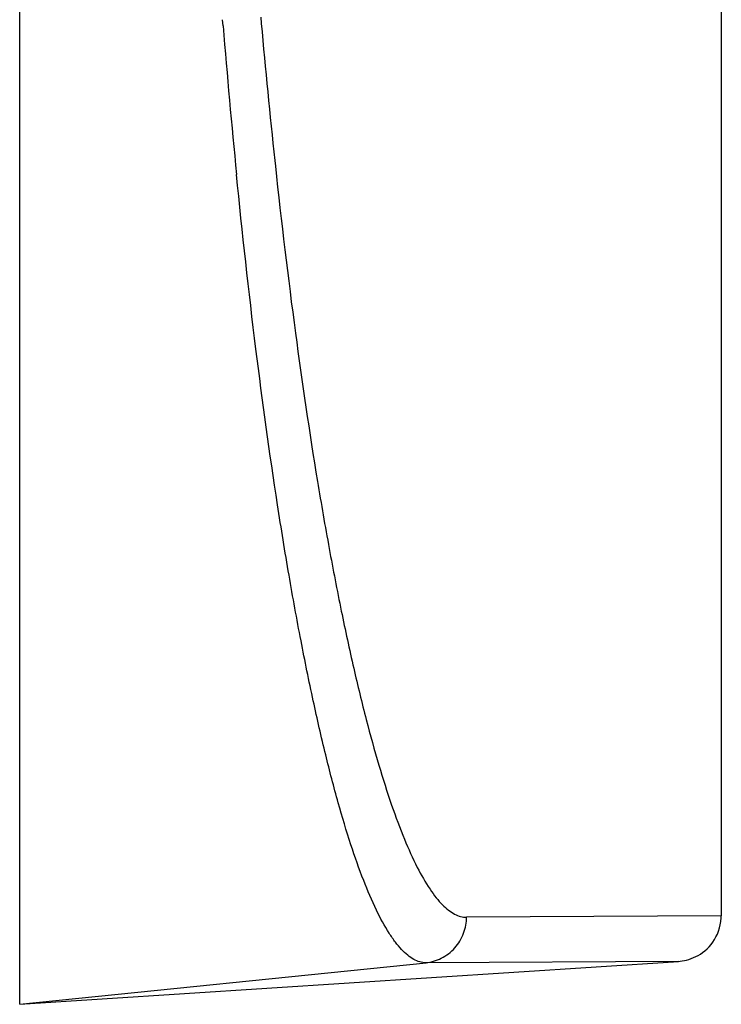
# Model space of a CAD drawing. Units: inches. Extents: x 0 to 444, y -199 to 106.
# Drawn here: x 10 to 10, y 7 to 8 of the extents above; entities that cross this region are included whole.
import ezdxf

# ---------------------------------------------------------------- set-up
doc = ezdxf.new("R2010")
doc.units = ezdxf.units.IN
doc.header["$LTSCALE"] = 2.2
doc.header["$MEASUREMENT"] = 0
doc.layers.get('0').update_dxf_attribs({"linetype": 'CONTINUOUS'})

msp = doc.modelspace()

# ---------------------------------------------------------------- linework, layer by layer
at = {"color": 7, "linetype": 'Continuous'}
for p, q in [((9.75322, 7.20519), (9.75322, 16.70519)), ((10.21322, 10.82134), (10.21322, 7.2633)), ((9.75322, 7.20519), (10.18517, 7.23336))]:
    msp.add_line(p, q, dxfattribs=at)
at = {"color": 9, "linetype": 'Continuous'}
for p, q in [((9.88658, 7.84691), (9.88625, 7.85104)), ((9.91127, 7.8528), (9.91164, 7.84859)), ((9.92043, 7.75878), (9.92084, 7.75495)), ((10.21322, 7.2633), (10.04623, 7.26226)), ((9.75322, 7.20519), (10.01972, 7.23242)), ((10.01948, 7.23242), (10.01973, 7.23242)), ((10.18517, 7.23336), (10.01972, 7.23242))]:
    msp.add_line(p, q, dxfattribs=at)
at = {"color": 7, "linetype": 'Continuous'}
msp.add_lwpolyline([(10.18517, 7.23336), (10.1862, 7.23345), (10.18757, 7.23363), (10.189, 7.23389), (10.19047, 7.23424), (10.19196, 7.23467), (10.19347, 7.23518), (10.19498, 7.23579), (10.1965, 7.23649), (10.19801, 7.23728), (10.19951, 7.23818), (10.201, 7.23918), (10.20245, 7.2403), (10.20386, 7.24153), (10.20521, 7.24288), (10.20648, 7.24435), (10.20766, 7.24594), (10.20875, 7.24763), (10.20974, 7.24942), (10.21063, 7.25129), (10.2114, 7.25324), (10.21205, 7.25527), (10.21258, 7.25739), (10.21296, 7.25959), (10.21318, 7.26188), (10.21322, 7.2633)], dxfattribs=at)
at = {"color": 9, "linetype": 'Continuous'}
for centre, radius, start, end in [((15.03966, 8.30486), 5.14828, 185.08458, 186.08887), ((15.28529, 8.28485), 5.41644, 184.63761, 185.67157)]:
    msp.add_arc(centre, radius, start, end, dxfattribs=at)
for points, knots in [([(9.92084, 7.75495), (9.92478, 7.71842), (9.93301, 7.64936), (9.94529, 7.5658), (9.95583, 7.50508), (9.96373, 7.4642), (9.9718, 7.42678), (9.97998, 7.39305), (9.98822, 7.36309), (9.9965, 7.33689), (10.00481, 7.31448), (10.0131, 7.29597), (10.02029, 7.2832), (10.02609, 7.27519), (10.03015, 7.27056), (10.03417, 7.26693), (10.03818, 7.26429), (10.04219, 7.26266), (10.04492, 7.26227), (10.04623, 7.26226)], [0, 0, 0, 0, 0.212466, 0.402092, 0.488327, 0.568835, 0.642817, 0.709655, 0.76952, 0.822462, 0.868499, 0.907668, 0.939631, 0.953015, 0.964811, 0.975164, 0.984274, 0.992423, 1, 1, 1, 1]), ([(10.01947, 7.23242), (10.01816, 7.23244), (10.01542, 7.23286), (10.0114, 7.23459), (10.00739, 7.23737), (10.00337, 7.2412), (9.99932, 7.24609), (9.99352, 7.25454), (9.98634, 7.26799), (9.97807, 7.28745), (9.9698, 7.31101), (9.96156, 7.33855), (9.95338, 7.37003), (9.94528, 7.40548), (9.9373, 7.44477), (9.92951, 7.48766), (9.91914, 7.55135), (9.90717, 7.63895), (9.89917, 7.7113), (9.89537, 7.74956)], [0, 0, 0, 0, 0.007266, 0.01513, 0.023995, 0.034144, 0.045776, 0.059033, 0.090842, 0.129928, 0.175958, 0.22896, 0.28894, 0.355951, 0.430164, 0.510791, 0.597178, 0.787216, 1, 1, 1, 1]), ([(10.01947, 7.23242), (10.02119, 7.2326), (10.02468, 7.23333), (10.03145, 7.23601), (10.03915, 7.24164), (10.04391, 7.24991), (10.04587, 7.25696), (10.04623, 7.26053), (10.04623, 7.26226)], [0, 0, 0, 0, 0.11833, 0.243044, 0.499022, 0.755664, 0.880999, 1, 1, 1, 1])]:
    msp.add_open_spline(points, degree=3, knots=knots, dxfattribs=at)

doc.saveas('drawing.dxf')
